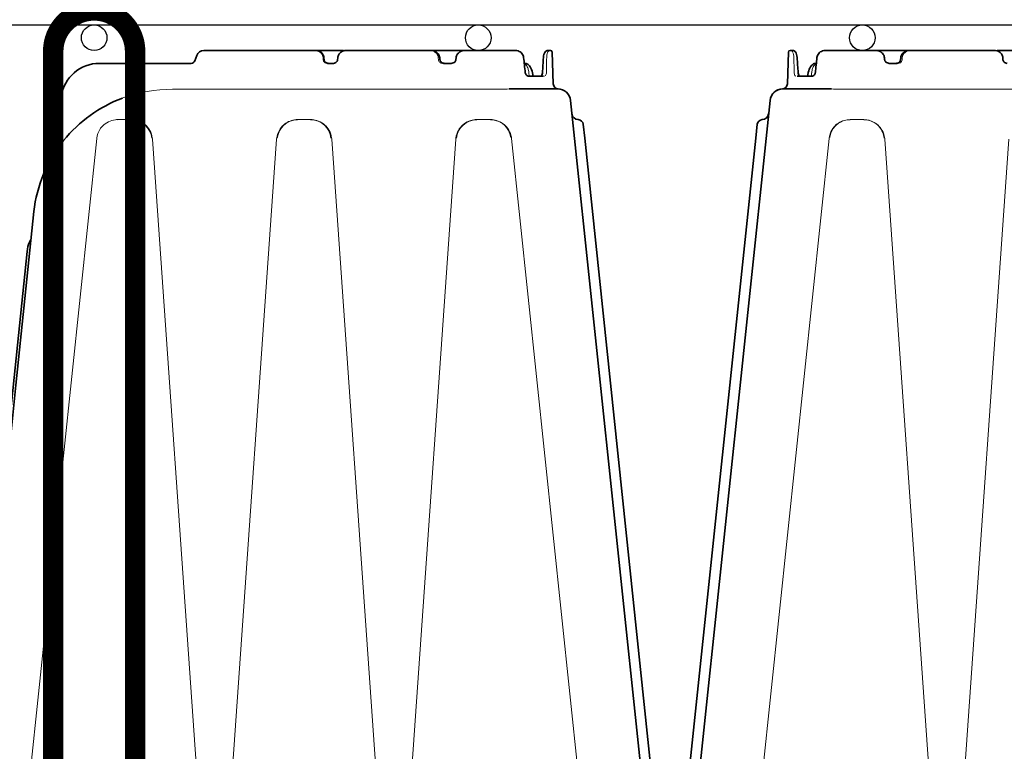
# Model space of a CAD drawing. Units: millimetres. Extents: x 0 to 21, y 0 to 29.7.
# Drawn here: x 7.8 to 9.7, y 23 to 24.4 of the extents above; entities that cross this region are included whole.
import ezdxf

# ---------------------------------------------------------------- set-up
doc = ezdxf.new("R2010")
doc.units = ezdxf.units.MM
doc.linetypes.add('DURCHGE', pattern=[0])
doc.layers.add('1 Omega', color=180, linetype='Continuous')

# ---------------------------------------------------------------- blocks, each defined once
blk = doc.blocks.new('CLS-H-295')
at = {"color": 0, "lineweight": 35}
for p, q in [((-0.2538453979492203, 0.294421840090926), (-0.254281555175794, 0.2819311174346733)), ((-0.2520174560546877, 0.2950009111358507), (-0.2532457275390669, 0.2950009111358507)), ((-0.2197620239257816, 0.2950009111358507), (-0.2395989990234426, 0.2950009111358507)), ((-0.2197389526367317, 0.2950009111358507), (-0.206662719726566, 0.2950009111358507)), ((-0.173259216308594, 0.2950009111358507), (-0.2066393432617275, 0.2950009111358507)), ((-0.1719725341796874, 0.2950009111358507), (-0.1616151123046876, 0.2950009111358507)), ((0.114299255371094, 0.2909878801299963), (0.1150414428710889, 0.2930269731475685)), ((0.1616020507812408, 0.2950009111358507), (0.1178605041503857, 0.2950009111358507)), ((0.1719730224609322, 0.2950009111358507), (0.1616155395507803, 0.2950009111358507)), ((0.2066398315429581, 0.2950009111358507), (0.1732597045898387, 0.2950009111358507)), ((0.219739318847644, 0.2950009111358507), (0.2066630859374925, 0.2950009111358507)), ((0.2197625122070264, 0.2950009111358507), (0.2395994873046874, 0.2950009111358507)), ((0.2532462158203117, 0.2950009111358507), (0.2520179443359325, 0.2950009111358507)), ((0.2538458862304651, 0.294421840090926), (0.2542820434570245, 0.2819311174346733)), ((-0.2431776123046916, 0.2900009111358552), (-0.2429540405273514, 0.2900009111358552)), ((-0.2163571166992284, 0.2921742204620226), (-0.2162984619140644, 0.2914386857940552)), ((-0.2144618530273448, 0.2900009111358552), (-0.211395202636723, 0.2900009111358552)), ((-0.2099732055664134, 0.292172786135843), (-0.2100301513671923, 0.2914373125030418)), ((-0.1701232299804758, 0.2921659807159283), (-0.1700747680664136, 0.291430476565544)), ((0.0770395507812367, 0.2900009111358552), (0.1128897399902229, 0.2900009111358552)), ((0.1647864990234353, 0.291430476565544), (0.1647380371093732, 0.2921659807159283)), ((0.1684537963867143, 0.2900009111358552), (0.166143524169911, 0.2900009111358552)), ((0.1700752258300753, 0.291430476565544), (0.1701236877441374, 0.2921659807159283)), ((0.210030639648437, 0.2914373125030418), (0.2099737243652271, 0.292172786135843)), ((0.2144623413085895, 0.2900009111358552), (0.2113956909179677, 0.2900009111358552)), ((0.216357604980459, 0.2921742204620226), (0.2162989501953092, 0.2914386857940552)), ((0.2429544677734299, 0.2900009111358552), (0.2431781005859364, 0.2900009111358552)), ((-0.2504273681640683, 0.2850009111358456), (-0.244681884765626, 0.2850009111358456)), ((-0.2463977661132901, 0.2850009111358456), (-0.2461651000976559, 0.286248927493268)), ((0.2446823730468708, 0.2850009111358456), (0.2504278564453131, 0.2850009111358456)), ((0.2463982543945207, 0.2850009111358456), (0.2461655883789007, 0.286248927493268)), ((-0.2560685424804774, 0.2800009111358501), (-0.2370645141601671, 0.2800009111358501)), ((0.05894906616209994, 0.2540598558380007), (0.06218551635741676, 0.2770884965850722)), ((0.2370650024413976, 0.2800009111358501), (0.2560690307617079, 0.2800009111358501)), ((-0.289053833007813, 0.009000911135849332), (-0.2610411376953152, 0.2755235551788142)), ((-0.2610408325195408, 0.2755267595245168), (-0.2610411376953152, 0.2755235551788142)), ((0.2610413208007714, 0.2755267595245168), (0.26104162597656, 0.2755235551788142)), ((0.2888660888671808, 0.01079186572569979), (0.26104162597656, 0.2755235551788142)), ((-0.2660203857421948, 0.2662099565459992), (-0.2665850830078256, 0.2608371538116283)), ((0.2665855712890561, 0.2608371538116283), (0.2660208740234253, 0.2662099565459992)), ((-0.2930787963867232, 0.008766230960069787), (-0.2665850830078256, 0.2608371538116283)), ((0.2928663940429601, 0.01079186572569979), (0.2665855712890561, 0.2608371538116283))]:
    blk.add_line(p, q, dxfattribs=at)
at = {"color": 0, "lineweight": 13}
for p, q in [((0.1150510864257797, 0.2930531267120169), (0.1150734252929624, 0.2931109575225643)), ((0.1175909423828045, 0.2949887651397556), (0.117678161621086, 0.294995356936631)), ((0.1177695312499907, 0.2949995378448373), (0.1178605041503857, 0.2950009111358507)), ((-0.209434082031251, 0.2914269060089008), (-0.209404052734385, 0.2921580766631915)), ((0.1129833984374926, 0.2900038408233523), (0.1129361267089735, 0.2900016435577224)), ((0.1644064331054693, 0.2914312395049943), (0.1643743896484295, 0.2921600603057679)), ((0.2094045715331987, 0.2921580766631915), (0.2094345703124958, 0.2914269060089008)), ((-0.2449097290039077, 0.2850009111358456), (-0.2447868041992223, 0.2862617143585093)), ((0.2449102783203045, 0.2850009111358456), (0.2447872314453008, 0.2862617143585093)), ((-0.1055338745117211, 0.279869502444448), (-0.2339997558593865, 0.279869502444448)), ((0.1055343933105348, 0.279869502444448), (0.234000244140617, 0.279869502444448)), ((-0.2297965087890645, 0.2680262712432788), (-0.2244598999023566, 0.2680262712432788)), ((0.0839580383300671, 0.2679970048858489), (0.08419091796874056, 0.2680007585479625)), ((0.08954013061523369, 0.2680262712432788), (0.0842034912109284, 0.2680262712432788)), ((0.1595401306152269, 0.2680262712432788), (0.1544603576660109, 0.2680262712432788)), ((0.2297969970703093, 0.2680262712432788), (0.2244603881835872, 0.2680262712432788)), ((-0.2642647094726556, 0.01072283496397786), (-0.2379959106445426, 0.2606533464385801)), ((-0.2162354736328211, 0.2603675188018637), (-0.1987828979492292, 0.01078390063779677)), ((-0.1852166137695406, 0.01078390063779677), (-0.1677640380859486, 0.2603675188018637)), ((0.07600405883788142, 0.2606533464385801), (0.04920977783201863, 0.005722834963968193)), ((0.1155667724609373, 0.00578390063780132), (0.09776455688475494, 0.2603675188018637)), ((0.1462359313964754, 0.2603675188018637), (0.1284337158203073, 0.00578390063780132)), ((0.1855667724609305, 0.00578390063780132), (0.1677645568847623, 0.2603675188018637)), ((0.2162359619140517, 0.2603675188018637), (0.1984337158203004, 0.00578390063780132)), ((0.2647907104492191, 0.005722834963968193), (0.2379963989257732, 0.2606533464385801))]:
    blk.add_line(p, q, dxfattribs=at)
for points in [[(-0.2526507568359477, 0.2949471391631913), (-0.2525654907226595, 0.2948881792022529), (-0.2524518432617242, 0.294781184573345), (-0.2523327636718875, 0.2946322587920984), (-0.2522075805664059, 0.2944298356963979), (-0.2521024780273535, 0.2942157243682781), (-0.2520059204101557, 0.2939718278839005), (-0.2518485717773444, 0.2934094194366348), (-0.251751037597657, 0.2927740739776463), (-0.2517239990234401, 0.2923211626006927)], [(-0.2063920288085939, 0.2950009111358507), (-0.2064080200195377, 0.2949994768096711), (-0.2068257446289152, 0.2949397844268655), (-0.2072605590820444, 0.2948235124542076), (-0.2074783325195426, 0.2947423967315568), (-0.2077929687500131, 0.294594508547966), (-0.2080902709960952, 0.2944157976104615), (-0.208449401855475, 0.294135127444441), (-0.2087591552734409, 0.2938116411163132), (-0.2090149536132913, 0.2934495195342843), (-0.2092133178711038, 0.2930485795928841), (-0.2093455810546914, 0.2926153215362386), (-0.2094038696289147, 0.2921624406768681)], [(0.1614474182128873, 0.2950009111358507), (0.1618999633789002, 0.2949434465362439), (0.1623542785644503, 0.2948184160186638), (0.1627687988281252, 0.2946369890167158), (0.1631522827148331, 0.2943987077667098), (0.1634903564453083, 0.2941136430694438), (0.1637782897949194, 0.293789027590925), (0.1640130615234341, 0.2934311174346713), (0.1641955871581899, 0.2930359453155442), (0.1643183593749882, 0.2926096757842838), (0.1643740844726551, 0.2921667436553785)], [(0.2094043884277283, 0.2921624406768681), (0.2093458251952995, 0.2926164812042127), (0.2092126464843744, 0.2930513872100629), (0.209014404296866, 0.2934512285186694), (0.2087613220214735, 0.2938095354034327), (0.2084544982910046, 0.2941309465362347), (0.2080946044921745, 0.2944132036163221), (0.2077968139648334, 0.2945927080108457), (0.207481536865231, 0.2947412675811658), (0.2072632446289049, 0.2948227800323404), (0.2068272399902327, 0.2949395708038121), (0.2063924865722555, 0.2950009111358507)], [(0.2526512451171783, 0.2949471391631913), (0.2525659179687381, 0.2948881181671008), (0.2524522094726507, 0.2947810014678747), (0.2523329467773436, 0.2946318620635888), (0.25220770263671, 0.2944291948272517), (0.2520862426757731, 0.294177150149515), (0.2519392700195198, 0.2937646440459996), (0.25182531738281, 0.293292048831169), (0.2517515258789018, 0.292774379153435), (0.2517244873046849, 0.2923211626006927)], [(-0.2447807617187578, 0.2863231767608521), (-0.2447109375000025, 0.2868479875518726), (-0.244637512207035, 0.2872296098663223), (-0.2445470581054821, 0.2875949968292058), (-0.244443420410164, 0.2879321550323293), (-0.2443239746093866, 0.2882523149444505), (-0.2441435546875113, 0.2886433366729544), (-0.2439371337890748, 0.2889961809112473), (-0.2437127075195349, 0.2892973283721783), (-0.2434693603515683, 0.2895490373565575), (-0.2432119750976653, 0.289746333499131), (-0.2429675292968767, 0.2898777727081163)], [(-0.211395202636723, 0.2900009111358552), (-0.2110679931640647, 0.2899815935088905), (-0.2108158569336069, 0.2900048784210081), (-0.2105731201171892, 0.2900604204131905), (-0.2103175659179755, 0.2901587785674944), (-0.2101532592773481, 0.2902481950713915), (-0.2099995727539152, 0.2903554033233529), (-0.2098155517578135, 0.2905248979522592), (-0.2096613769531359, 0.2907221330596808), (-0.2095431518554705, 0.290942836184676), (-0.2094595336914153, 0.291212367434674), (-0.2094343261718876, 0.2914225725128072)], [(0.166143524169911, 0.2900009111358552), (0.1658555908202999, 0.2899958147002972), (0.1656257324218728, 0.2900282854034297), (0.1654066467285134, 0.2900915788604617), (0.1651779174804631, 0.29019655932921), (0.1648974304199129, 0.2903967851592806), (0.1647740478515516, 0.2905210222198273), (0.1646658020019487, 0.2906589006378009), (0.1645764160156205, 0.2908051103546039), (0.1645046386718718, 0.2909608415557652), (0.1644319152832026, 0.2912111467315479), (0.1644067687988269, 0.2914245561553837)], [(0.2113956909179677, 0.2900009111358552), (0.2110635986328049, 0.2899817155792088), (0.2106841735839851, 0.2900309099151523), (0.2104283447265516, 0.290110804934677), (0.2101792907714781, 0.2902327226592898), (0.2099506225585941, 0.29039583911436), (0.2097535705566287, 0.2905968278838951), (0.2095972900390564, 0.290831050296013), (0.2094900817871093, 0.2910913347198298), (0.2094347839355351, 0.2914225725128072)], [(0.2429680175781215, 0.2898777727081163), (0.2432124633788959, 0.289746333499131), (0.2434698486328131, 0.2895490068389743), (0.2437131958007797, 0.2892973283721783), (0.2439376831054574, 0.2889961503936642), (0.2441440429687418, 0.2886433366729544), (0.2443244628906172, 0.2882523149444505), (0.2444439086913945, 0.2879321550323293), (0.2445475463867126, 0.2875949968292058), (0.2446380004882798, 0.2872296098663223), (0.2447114257812473, 0.2868480180694415), (0.2447812499999884, 0.2863231767608521)], [(-0.2512386474609372, 0.2851774248077201), (-0.2513083496093884, 0.2852590898467819), (-0.2514462280273477, 0.2854976457549934), (-0.2515444335937502, 0.285784175296008), (-0.2516029052734439, 0.2861046098663205), (-0.2516207275390627, 0.2863776201202266)], [(0.2512391357421819, 0.2851774248077201), (0.251308837890619, 0.2852591203643651), (0.2514467163085925, 0.2854976152374102), (0.251544860839843, 0.2857841142608559), (0.2516033935546744, 0.2861044877960022), (0.2516212158203075, 0.2863776201202266)], [(-0.2379744873046974, 0.2607978471710122), (-0.237840698242195, 0.2615804704620284), (-0.2377509155273572, 0.2619629777862467), (-0.2375800170898543, 0.2625136980010789), (-0.2373746337890736, 0.2630358537628079), (-0.2372510986328251, 0.2633088640167141), (-0.236925720214856, 0.263928401370229), (-0.2365497436523469, 0.2645164751006983), (-0.2361243896484382, 0.2650710405303793), (-0.2357232055664156, 0.265516566653424), (-0.2352893676757901, 0.2659329790069402), (-0.234826965332033, 0.2663161882354568), (-0.2343401489257815, 0.2666632951690597), (-0.2338311157226656, 0.2669733232452312), (-0.2333012695312533, 0.2672453874542025), (-0.2327345581054772, 0.26748516406554), (-0.2321403198242251, 0.2676867326690551), (-0.2314204101562609, 0.2678673051788176), (-0.2309813232421902, 0.2679405473663148), (-0.2305874633789102, 0.2679822343780311), (-0.2297965087890645, 0.2680262712432788)], [(-0.2377122192382899, 0.2610396989776471), (-0.237563720703136, 0.2618252824737435), (-0.2374553222656317, 0.2622587541534283), (-0.2372873535156259, 0.2627685502960087), (-0.2370822753906339, 0.2632659563018716), (-0.2368400878906272, 0.2637590288116267), (-0.2365656127929725, 0.2642344621612476), (-0.2363621826171993, 0.2645438798858559), (-0.2361286010742276, 0.264864100833115), (-0.2357613525390718, 0.2653079484893719), (-0.2353443603515757, 0.2657423662139773), (-0.2350328369140726, 0.2660277971221841), (-0.2347201538085955, 0.2662857927276501), (-0.234294982910157, 0.2665967668487421), (-0.2340891113281316, 0.2667326311065561), (-0.2334719238281338, 0.2670885881378022), (-0.2328280029296934, 0.2673864091827265), (-0.2321572265625065, 0.2676273454620239), (-0.2314661865234484, 0.2678101152374164), (-0.2307598266601616, 0.2679238542510869), (-0.2302784423828257, 0.26796197070616), (-0.2297965087890645, 0.2679845537139793)], [(-0.2244598999023566, 0.2680262712432788), (-0.2236468505859506, 0.267979823489362), (-0.2232412109375019, 0.2679356340362413), (-0.2227915649414172, 0.2678583940460082), (-0.2223474121093858, 0.2677527727081137), (-0.222054565429687, 0.2676682390167069), (-0.2214403686523525, 0.2674536394073281), (-0.2208654174804821, 0.2672026628448303), (-0.220325927734379, 0.2669167436553788), (-0.2198088989257911, 0.2665912431671056), (-0.2193153076171939, 0.2662267717315596), (-0.2188480224609464, 0.2658247026397542), (-0.2184118041992207, 0.2653884843780427), (-0.2180108642578205, 0.2649227251006958), (-0.2175886840820311, 0.2643437150909231), (-0.2172195434570341, 0.2637309831573371), (-0.2169041748046965, 0.2630865434600689), (-0.21678643798829, 0.2628041643096775), (-0.216594665527353, 0.2622687944366286), (-0.2164372558593755, 0.261695430178825), (-0.2163294067382822, 0.2611155046417148), (-0.2162519531250098, 0.2605120195342816)], [(-0.2244598999023566, 0.267983241458118), (-0.2235897216796872, 0.267931392092883), (-0.2231801757812519, 0.2678810686065485), (-0.2226701049804802, 0.2677820085479605), (-0.2221683959961069, 0.2676473649932727), (-0.2215981445312565, 0.2674521135284276), (-0.2210438842773499, 0.2672155107452236), (-0.2206901245117194, 0.2670373186065471), (-0.2203662719726651, 0.2668539384796058), (-0.2199616088867202, 0.2665953325225625), (-0.2195669555664068, 0.2663080400420976), (-0.2191341552734372, 0.265947169680778), (-0.2187097167968801, 0.26553777637023), (-0.218286987304694, 0.2650623430206092), (-0.2179030151367272, 0.2645541643096787), (-0.2175720214843864, 0.2640354265167058), (-0.2173538818359475, 0.2636364702178819), (-0.2170410766601663, 0.2629483293487378), (-0.216880310058599, 0.2625112565948409), (-0.2167474975586003, 0.2620639299346759), (-0.2166152343750127, 0.2614362443878018), (-0.2165145263671917, 0.2607640642120184)], [(0.08326379394530647, 0.2679726213409235), (0.08258920288085392, 0.2678632768585127), (0.08188821411131642, 0.2676841386749156), (0.0812117004394537, 0.2674464677764727), (0.08056216430662744, 0.2671544755889736), (0.07994000244140409, 0.2668101152374116), (0.07934490966796659, 0.2664133867217866), (0.07877572631835505, 0.2659611162139792), (0.07837207031249704, 0.2655882219268686), (0.0779919738769479, 0.265188289065541), (0.07752947998045556, 0.2646192583038167), (0.07731842041015113, 0.2643202165557663)], [(0.08954013061523369, 0.2680262712432788), (0.09014752197265352, 0.268003901858513), (0.09075173950195392, 0.2679368852569506), (0.09135031127928528, 0.2678253740264789), (0.09194000244140454, 0.2676697343780385), (0.09263458251952272, 0.2674243120147604), (0.09330593872070381, 0.267117213626086), (0.09394754028319596, 0.2667511247588901), (0.09455352783201931, 0.2663293107940556), (0.09511874389647801, 0.2658554643585016), (0.09555477905273335, 0.2654243730499171), (0.09595779418944517, 0.2649617570831206), (0.09639474487303801, 0.2643682207061668), (0.09677716064452113, 0.2637374528838943), (0.09710174560545681, 0.2630744584991258), (0.09736572265624943, 0.2623845170928756), (0.0975669250488238, 0.2616731523467943), (0.09770559692381653, 0.2609310563995204), (0.09775265502929642, 0.2605113786651496)], [(0.1462478332519481, 0.2605113481475665), (0.1462949523925658, 0.2609315751983483), (0.1464338989257783, 0.2616745256378077), (0.1465975036621074, 0.2622694658233438), (0.1468049926757686, 0.262850001712017), (0.1470552673339824, 0.2634129899932769), (0.1473468322753888, 0.2639554704620148), (0.1476777343749944, 0.2644739946319485), (0.1480461120605412, 0.2649659685088959), (0.1484498291015512, 0.2654287980987458), (0.148886718749992, 0.2658600419952317), (0.1493545227050674, 0.2662575639678759), (0.1498508300781225, 0.2666192888213952), (0.1503728332519501, 0.2669431718780326), (0.1509172973632786, 0.267227229495226), (0.1514801940917891, 0.26746956958312), (0.1520578308105343, 0.2676689409210051), (0.1526476745605407, 0.2678247941924847), (0.1532474365234293, 0.2679367021514802), (0.1538522949218617, 0.2680038408233467), (0.1544603576660109, 0.2680262712432788)], [(0.1595401306152269, 0.2680262712432788), (0.1601475219726467, 0.268003901858513), (0.1607517395019471, 0.2679368852569506), (0.1613503112792927, 0.2678253740264789), (0.1619400024413977, 0.2676697343780385), (0.1626345825195301, 0.2674243120147604), (0.163305938720697, 0.267117213626086), (0.1639475402832034, 0.2667511247588901), (0.1645535278320267, 0.2663292802764725), (0.1651187438964712, 0.2658554643585016), (0.1655547790527265, 0.2654243730499171), (0.1659577941894526, 0.2649617570831206), (0.1663947448730454, 0.2643681901885837), (0.1667771606445285, 0.2637374223663254), (0.1671017456054642, 0.2630744584991258), (0.1673657226562426, 0.2623845170928756), (0.167566925048817, 0.2616731523467943), (0.1677055969238239, 0.2609310563995204), (0.1677526550292896, 0.2605113786651496)], [(0.2162478027343724, 0.2605113786651496), (0.2162948608398381, 0.2609310869171035), (0.216433593749997, 0.2616732133819464), (0.2166347656249883, 0.2623846391631939), (0.216898803710933, 0.2630745805694441), (0.2172234497070207, 0.2637376054717815), (0.2176058349609349, 0.2643684038116372), (0.2180428466796798, 0.2649619707061599), (0.2184459228515578, 0.2654245866729563), (0.2188819580078132, 0.2658556779815551), (0.2194472045898408, 0.2663294633819429), (0.220053161621081, 0.2667512468292084), (0.2206946411132691, 0.267117274661238), (0.221365905761715, 0.2674243425323293), (0.2220604248046811, 0.2676697343780385), (0.2226501464843693, 0.2678253435088958), (0.2232487182617149, 0.2679368852569506), (0.2238529663085842, 0.268003901858513), (0.2244603881835872, 0.2680262712432788)], [(0.2297969970703093, 0.2680262712432788), (0.2303900146484352, 0.2680049394561688), (0.2309800415038978, 0.2679410966827258), (0.2315648193359294, 0.2678347734405331), (0.2321414184570187, 0.2676863969756975), (0.2328217773437444, 0.2674521440460107), (0.2334807739257769, 0.267158717532332), (0.2341121215820294, 0.266808589358511), (0.2347100219726457, 0.2664048723174868), (0.2352695922851495, 0.2659510759307788), (0.2357028198242119, 0.2655381120635876), (0.2361051025390566, 0.2650945390655361), (0.2365441894531131, 0.2645247758819447), (0.236932189941399, 0.2639183610870286), (0.2372658691406144, 0.2632798723174896), (0.237542602539051, 0.2626141618682776), (0.2377601318359268, 0.2619262956573389), (0.2379192504882752, 0.2612062944366254), (0.2379794921874918, 0.2607973283721843)]]:
    blk.add_lwpolyline(points, dxfattribs=at)
at = {"color": 0, "lineweight": 35}
for points in [[(-0.2504536132812518, 0.2922488054229642), (-0.2505341796875058, 0.2929132646514812), (-0.25066094970704, 0.2934541887237354), (-0.2508328247070324, 0.2939349931671056), (-0.2510120849609478, 0.2942893022491329), (-0.2512246093750008, 0.2945881608917129), (-0.2514422607421949, 0.2947950090362421), (-0.2516642456054683, 0.2949259599639684), (-0.2518674316406333, 0.2949875749542126), (-0.2520174560546877, 0.2950009111358507)], [(-0.2395989990234426, 0.2950009111358507), (-0.2400792236328186, 0.2949666093780432), (-0.240551086425782, 0.2948622392608438), (-0.2410042114257891, 0.2946862443877971), (-0.2414142456054691, 0.2944479326202223), (-0.2417566528320378, 0.2941723894073287), (-0.2420473632812588, 0.2938595537139785), (-0.2422924804687625, 0.2935059770538184), (-0.2424862670898449, 0.2931186784698308), (-0.2426240844726664, 0.2927058061553747), (-0.2427026977539128, 0.2922762407256907)], [(-0.2163571166992284, 0.2921742204620226), (-0.21640875244141, 0.2925272478057717), (-0.2165054321289119, 0.292869502444439), (-0.2166438598632823, 0.293195399661236), (-0.2168200683593824, 0.2935004228545988), (-0.2170297241211046, 0.2937811235381882), (-0.2172682495117186, 0.2940350297881973), (-0.2175313720703258, 0.2942605852081139), (-0.2178150024414123, 0.2944567522002965), (-0.2182710571289164, 0.2946948198272632), (-0.2187539672851671, 0.2948648942901495), (-0.2192539062500032, 0.2949669145538176), (-0.2197620239257816, 0.2950009111358507)], [(-0.2099732055664134, 0.292172786135843), (-0.2099112548828259, 0.2925780595733509), (-0.2097910156250009, 0.2929683183624188), (-0.2096174316406376, 0.2933355363799914), (-0.2093965454101578, 0.2936735490753004), (-0.2091347656250093, 0.2939778398467818), (-0.2088384399414167, 0.2942452653838994), (-0.2085136108398444, 0.2944738420440483), (-0.2081657104492223, 0.2946622575713955), (-0.2076745605468773, 0.294849696536239), (-0.2071622924804757, 0.2949629472686648), (-0.2066393432617275, 0.2950009111358507)], [(-0.1701232299804758, 0.2921659807159283), (-0.1701645507812515, 0.2924987138702231), (-0.1702438354492273, 0.2928241838409273), (-0.1703594360351559, 0.2931381181670996), (-0.1705093994140725, 0.2934365190460038), (-0.1706912231445443, 0.293715876956163), (-0.1709020996093784, 0.2939731706573308), (-0.1711390991211061, 0.2942057756377987), (-0.1715365600585983, 0.2945036882354581), (-0.1719748535156356, 0.2947352861358534), (-0.1724429321289165, 0.2948964189483472), (-0.172929748535168, 0.2949841264678876), (-0.173259216308594, 0.2950009111358507)], [(0.1647380371093732, 0.2921659807159283), (0.1646860656738198, 0.2925535844756904), (0.1645828552246087, 0.2929303239776497), (0.1644309997558508, 0.2932894853545984), (0.1642340393066348, 0.2936250566436693), (0.1639961853027216, 0.2939319414092902), (0.1637221679687428, 0.2942057756377987), (0.1634169006347577, 0.2944430192901488), (0.1630855102538931, 0.2946408342315503), (0.1627331237792902, 0.2947969926788185), (0.1623649597167969, 0.2949098161651516), (0.161986206054678, 0.2949780534698401), (0.1616020507812408, 0.2950009111358507)], [(0.1701236877441374, 0.2921659807159283), (0.1701650695800652, 0.2924987749053751), (0.1702443237304578, 0.2928242753936625), (0.1703599548339838, 0.2931381792022516), (0.1705098876953031, 0.2934365800811558), (0.1706917114257749, 0.293715937991315), (0.1709026184081921, 0.293973231692497), (0.1711396179199198, 0.2942058061553818), (0.1715371398925782, 0.2945037187530413), (0.1719753723144493, 0.2947353166534223), (0.1724433898925781, 0.2948963884307783), (0.1729302062988154, 0.2949840959503045), (0.1732597045898387, 0.2950009111358507)], [(0.2066398315429581, 0.2950009111358507), (0.2071630249023428, 0.2949629167510817), (0.2076752624511613, 0.294849635501087), (0.2081662597656191, 0.2946622575713955), (0.2085141296386723, 0.2944738115264793), (0.2088390197753824, 0.2942452043487473), (0.209135284423823, 0.2939778093292129), (0.2093970642089715, 0.2936735490753004), (0.2096179504394513, 0.2933355668975746), (0.2097915039062457, 0.2929683183624188), (0.2099117126464733, 0.2925780595733509), (0.2099737243652271, 0.292172786135843)], [(0.2197625122070264, 0.2950009111358507), (0.219254394531248, 0.2949669145538176), (0.2187545166015497, 0.2948649248077184), (0.2182716674804652, 0.2946948808624152), (0.2178156127929611, 0.2944568132354628), (0.2175319213867084, 0.294260646243266), (0.2172687988281155, 0.2940350908233493), (0.2170302124023351, 0.2937811845733544), (0.2168206176757792, 0.2935004838897508), (0.216644348144527, 0.2931954606964022), (0.2165059204101567, 0.2928695329620221), (0.2164092407226548, 0.2925272783233548), (0.216357604980459, 0.2921742204620226)], [(0.2395994873046874, 0.2950009111358507), (0.2400797119140492, 0.2949666398956121), (0.2405515136718748, 0.2948622392608438), (0.2410046997070197, 0.2946862138702282), (0.2414147338867139, 0.2944479326202223), (0.2417571411132684, 0.2941723894073287), (0.2420478515624893, 0.2938595537139785), (0.2422929687499931, 0.2935059770538184), (0.2424866943359376, 0.2931187089874139), (0.2426245727538969, 0.2927058366729578), (0.2427031860351434, 0.2922762407256907)], [(0.2504541015624966, 0.2922488054229642), (0.2505346679687506, 0.2929132646514812), (0.2506614379882706, 0.2934541582061665), (0.2508333129882772, 0.2939349931671056), (0.2510125732421784, 0.294289332766716), (0.2512250976562456, 0.2945881914092818), (0.2514427490234254, 0.2947950395538252), (0.2516647949218651, 0.2949259599639684), (0.2518679199218639, 0.2949875749542126), (0.2520179443359325, 0.2950009111358507)], [(-0.2431776123046916, 0.2900009111358552), (-0.2435158691406372, 0.2899697832061672), (-0.2438442993164074, 0.2898791459991297), (-0.2440541992187519, 0.2897886003448273), (-0.2443667602539108, 0.2896027177764817), (-0.2446987915039074, 0.2893301347686683), (-0.2449666748047008, 0.2890439409210113), (-0.2452676391601614, 0.2886346696807673), (-0.2455326538085956, 0.2881732438995281), (-0.2457612915039107, 0.2876664995147631), (-0.2459522705078143, 0.2871214250518714), (-0.2461359252929753, 0.2863979753448329), (-0.2461651000976559, 0.286248927493268)], [(-0.2162984619140644, 0.2914386857940552), (-0.2162523803711025, 0.2911871599151463), (-0.2161563110351636, 0.2909456132842858), (-0.2160145874023556, 0.2907214006377994), (-0.2158329467773541, 0.2905208391143712), (-0.2155399780273513, 0.2902984880401429), (-0.2152037353515652, 0.2901348222686617), (-0.2148395385742248, 0.2900346635772517), (-0.2144618530273448, 0.2900009111358552)], [(-0.2100301513671923, 0.2914373125030418), (-0.2100776977539169, 0.2911767534210052), (-0.2101776733398566, 0.2909272417022559), (-0.2103257446289177, 0.2906968034698347), (-0.210568969726566, 0.2904460405303761), (-0.2108637695312581, 0.2902459672881927), (-0.2111957397461026, 0.2901030839874106), (-0.2115509033203153, 0.2900211748077264), (-0.211842529296888, 0.2900009111358552)], [(-0.1700747680664136, 0.291430476565544), (-0.1700144653320308, 0.291104640383899), (-0.1698803100586019, 0.2907989458038212), (-0.1696798706054778, 0.2905281633331138), (-0.1694236450195348, 0.2903047136260777), (-0.1691244506835972, 0.2901382707549867), (-0.168796081542979, 0.2900356096221723), (-0.1684533081054695, 0.2900009111358552)], [(0.1647864990234353, 0.291430476565544), (0.1648440856933462, 0.2911134904815564), (0.1649716491699138, 0.2908151506378043), (0.1651623840331951, 0.2905490983917143), (0.1654067382812485, 0.2903268999053874), (0.1656932067870969, 0.2901576799346723), (0.1660090332031245, 0.290048091311625), (0.1663408508300677, 0.2900022233917023), (0.1664079284667963, 0.2900009111358552)], [(0.1700752258300753, 0.291430476565544), (0.1700149536132756, 0.291104670901468), (0.1698808288574156, 0.2907989763213901), (0.1696803894042915, 0.2905282243682659), (0.1694242248535147, 0.2903047746612439), (0.169124999999994, 0.2901383012725698), (0.1687965698242095, 0.2900356096221723), (0.1684537963867143, 0.2900009111358552)], [(0.210030639648437, 0.2914373125030418), (0.2100781555175786, 0.2911767534210052), (0.210178131103504, 0.2909272417022559), (0.2103262023925652, 0.2906968339874179), (0.2105694885253797, 0.2904460100128072), (0.2108642883300718, 0.2902459672881927), (0.2111962585449163, 0.2901030534698275), (0.2115513916015601, 0.2900211748077264), (0.2118430175781185, 0.2900009111358552)], [(0.2162989501953092, 0.2914386857940552), (0.2162528686523331, 0.2911871904327294), (0.2161567993163942, 0.2909456132842858), (0.2160150756835861, 0.2907214006377994), (0.2158333740234326, 0.2905208391143712), (0.2155404663085818, 0.2902984880401429), (0.21520422363281, 0.2901347917510786), (0.2148399658203033, 0.2900346635772517), (0.2144623413085895, 0.2900009111358552)], [(0.2461655883789007, 0.286248927493268), (0.2459944458007755, 0.2869800371124067), (0.2457987060546856, 0.2875717119171024), (0.2455594482421759, 0.2881209367706172), (0.2452782592773417, 0.2886189531280432), (0.2449558105468697, 0.2890574296905366), (0.2446429443359364, 0.289382380862413), (0.2443016357421754, 0.2896470903350727), (0.2439584350585875, 0.2898334001495253), (0.2436589355468755, 0.2899378923370288), (0.2433398437499932, 0.2899938005401519), (0.2431781005859364, 0.2900009111358552)], [(-0.2497324218750094, 0.2851528581573386), (-0.2498577880859472, 0.2853848833038124), (-0.2499685668945375, 0.2857159990264715), (-0.250050659179692, 0.2861647600128019), (-0.2500682373046885, 0.2863575090362427)], [(-0.2497324218750094, 0.2851528581573386), (-0.2496273803710949, 0.2850343278838987), (-0.2495797729492182, 0.2850042375518664), (-0.2495690917968858, 0.285001124758899)], [(-0.2442230224609432, 0.2851078142120183), (-0.2439769897461019, 0.2852565568878087), (-0.2437416992187593, 0.2854775041534263), (-0.24356365966797, 0.2857279008819442), (-0.2434316406250048, 0.2860161394073297), (-0.243355712890633, 0.2863290666534293), (-0.2433490600586055, 0.2863825639678832)], [(0.244223510742188, 0.2851078142120183), (0.2439774169921805, 0.2852565568878087), (0.2437421264648378, 0.2854775651885784), (0.2435641479492148, 0.2857279313995273), (0.2434321289062495, 0.2860161699249129), (0.2433562011718635, 0.2863290666534293), (0.243349548339836, 0.2863825639678832)], [(0.24973291015624, 0.2851528581573386), (0.2496278076171876, 0.2850342973663156), (0.249580261230463, 0.2850042070342833), (0.2495695800781164, 0.285001124758899)], [(0.24973291015624, 0.2851528581573386), (0.2498582763671777, 0.2853848833038124), (0.2499690551757681, 0.2857159990264715), (0.2500511474609368, 0.2861647600128019), (0.2500687255859333, 0.2863575090362427)], [(0.03112292480467715, 0.02868868579405826), (0.03436798095702898, 0.06261022510069081), (0.03766827392577454, 0.09652312793271944), (0.04102593994140591, 0.1304276079131976), (0.04444329833984284, 0.1643236803008885), (0.04792279052733761, 0.1982114061309725), (0.05146697998046079, 0.2320901750518725)], [(0.05032354736327704, 0.2212312425567471), (0.0500612182617175, 0.2209067491485466), (0.04980474853515204, 0.2204804185821341), (0.04956439208983454, 0.2199414476348731), (0.04934265136718352, 0.2192738603545972), (0.04913391113281307, 0.2184280961944505), (0.04894818115234045, 0.2173797105743271), (0.04884527587890375, 0.2165559801055745)], [(0.04884527587890375, 0.2165559801055745), (0.04413824462889693, 0.1711312669708103), (0.03948907470702068, 0.1256989091827232), (0.03489508056640034, 0.08025847949522058), (0.02945819091796409, 0.0257834428741357)]]:
    blk.add_lwpolyline(points, dxfattribs=at)
for centre, radius, start, end in [((-0.2532457275390669, 0.2944009050323397), 0.0006, 89.99999749626735, 178.0000000166101), ((2.142175109863274, 0.02776406421202848), 2.399501649072018, 173.671063045249, 173.812637071931), ((-0.1719710693359389, 0.2926021379424877), 0.002398800147835924, 90.03444896967098, 104.3655313959073), ((0.1178605041503857, 0.2920009111358506), 0.002999999999999992, 89.99999749545313, 159.9999988744128), ((0.1719715881347526, 0.2926022905303749), 0.002398638868343961, 75.63393767055436, 89.96592851167068), ((-2.141704040527344, 0.02781554736632286), 2.399028542253013, 6.18735407713158, 6.328957559003966), ((0.2532462158203117, 0.2944009050323397), 0.0006000000000000227, 1.999997323334875, 89.99999749626735), ((3.582827209472654, 0.5400574296905414), 3.841282396427167, 183.6988313152993, 183.7868925173815), ((0.0770395507812367, 0.2750009111358547), 0.015, 89.99999749550742, 171.9999992082021), ((0.1128897399902229, 0.2915009111358482), 0.0015, 270.0000025045468, 339.9999953458276), ((-3.581599792480475, 0.5399769243194394), 3.840052738372854, 356.2131022462911, 356.3011843658276), ((-0.2446959838867286, 0.2860913042022513), 0.001090892055890163, 270.7405930865418, 295.6808922365903), ((0.2446964721679592, 0.2860913652374175), 0.001090945266720869, 244.3197001688346, 269.2588723382013), ((-0.2562803344726632, 0.2820009111358455), 0.002, 271.7364619876254, 358.0000026766653), ((0.2562808227538937, 0.2820009111358455), 0.002, 181.9999999842045, 268.2634337383715), ((-0.2560685424804774, 0.2750009111358547), 0.004999999999999995, 89.99999749545313, 174.0000002599934), ((-0.2560682373046888, 0.2750041765167093), 0.00499995964242187, 91.73621109205824, 174.0004019604079), ((0.2560690307617079, 0.2750009111358547), 0.005, 6.000001988175919, 89.99999749545313), ((-0.264082885742198, 0.270500605960073), 0.002500000000000004, 270.6560285141173, 353.9999980116604), ((0.2640833740234285, 0.270500605960073), 0.002500000000000396, 185.999960893508, 269.3439696648374), ((-0.2640313110351684, 0.2660009111358543), 0.002, 90.65602350485808, 174.0000002599116), ((0.264031799316399, 0.2660009111358543), 0.002, 6.000001988257829, 89.343971486127)]:
    blk.add_arc(centre, radius, start, end, dxfattribs=at)
at = {"color": 0, "lineweight": 13}
for centre, radius, start, end in [((2.293555236816402, 0.3337654680206223), 2.545616446205007, 180.9339894155764, 181.0656026785714), ((-0.1717570800781374, 0.2926884416534317), 0.002313437644662221, 92.00100386569679, 107.3126350789065), ((0.171757568359368, 0.2926884721710006), 0.002313426194619794, 72.68733942141799, 87.99895014427133), ((-2.293515319824223, 0.3337647050811579), 2.545577109307683, 358.9343998757861, 359.0660176210924), ((0.07704394531249648, 0.2749735673858491), 0.01502767781074002, 98.21338876490428, 100.1309712046124), ((0.07704620361327841, 0.2749266618682706), 0.01507451203767275, 94.10095235624925, 96.13520125712752), ((0.07716818237304324, 0.2669054826690522), 0.02309559573922606, 90.31909710334459, 91.64901006685517), ((0.1128896484374877, 0.2915011552764706), 0.001500252177505364, 275.1221321178201, 340.0032055347575), ((-0.2508475341796981, 0.285480250735453), 0.0004838202388241872, 246.3796237500586, 262.2019823605311), ((0.2508480224609286, 0.2854803117706193), 0.0004838902549340183, 277.799019858423, 293.6190083907095), ((-0.234048400878919, 0.3147334245635913), 0.0348635391403876, 265.0370572799674, 270.0799020574044), ((0.0845417785644429, 0.2738155168487348), 0.02259448462945867, 170.2711511169839, 171.615151345623), ((0.07312695312499784, 0.275925868411242), 0.01097967099712417, 165.7451108955285, 168.1314765387669), ((0.1055209960937447, 0.2227769884063586), 0.05709201566279721, 89.98656251343067, 109.7873628795679), ((0.2340443725585857, 0.3148339799835109), 0.03496413731699611, 269.9276639709884, 274.9559331247333), ((0.08420358276366358, 0.2597687334014789), 0.008257530794872164, 90.00072149551927, 96.3782057274231), ((0.08954104614257119, 0.2600016435577213), 0.00798338081671529, 5.481413045331933, 90.0067320619927), ((0.1544593200683551, 0.2600013383819468), 0.007986155693376448, 89.99243647612337, 174.5168872050708), ((0.1595410461425786, 0.2600016435577213), 0.00798338081670862, 5.481413045336595, 90.0067320620947), ((0.2244593505859314, 0.260001490969834), 0.007984834614116662, 89.99285311763006, 174.5176551744779), ((0.2297978515624948, 0.2600015825225692), 0.007982841967876006, 7.472303905288667, 90.00591926949271), ((0.08418142700195119, 0.2597939714385897), 0.008222372203128903, 147.5545626310365, 172.9911796120322)]:
    blk.add_arc(centre, radius, start, end, dxfattribs=at)
at = {"color": 0, "lineweight": 35}
for centre, major_axis, ratio, start_param, end_param in [((0.1058900451660065, 0.2252594865753035), (-0.04852886962890625, 0.02605065917968749), 0.9921594389967398, 5.571423669158053, 6.095166189043578), ((0.1048560791015518, 0.2271595415069423), (-0.05178521728515629, -0.01440246582031251), 0.9806988386020135, 5.33901660263112, 5.913307995185717)]:
    blk.add_ellipse(centre, major_axis=major_axis, ratio=ratio, start_param=start_param, end_param=end_param, dxfattribs=at)

msp = doc.modelspace()

# ---------------------------------------------------------------- linework, layer by layer
at = {"color": 2, "linetype": 'DURCHGE', "lineweight": -3}
msp.add_line((6.061488055632623, 24.3962083485174), (15.07563588139141, 24.3962083485174), dxfattribs=at)
for centre in [(7.945421900457831, 24.37120834851743), (8.695421900457859, 24.37120834851743), (9.445421900457887, 24.37120834851743)]:
    msp.add_circle(centre, 0.025, dxfattribs=at)
at = {"layer": '1 Omega', "color": 252, "const_width": 0.04}
msp.add_lwpolyline([(8.355421900457827, 22.41620834851739), (8.105421900457827, 22.41620834851739, -0.414213562373095), (8.025421900457815, 22.49620834851734), (8.025421900457815, 24.34458013158059, 0.9999999999999998), (7.865421900457818, 24.34458013158059), (7.865421900457818, 22.49620834851734, -0.414213562373095), (7.785421900457834, 22.41620834851739), (7.535421900457834, 22.41620834851739)], format="xyb", dxfattribs=at)

# ---------------------------------------------------------------- block references
at = {"xscale": 5, "yscale": 5, "zscale": 5}
for p in [(7.570462641287122, 22.87120386913205), (10.57046264128712, 22.87120386913205)]:
    msp.add_blockref('CLS-H-295', p, dxfattribs=at)

doc.saveas('drawing.dxf')
